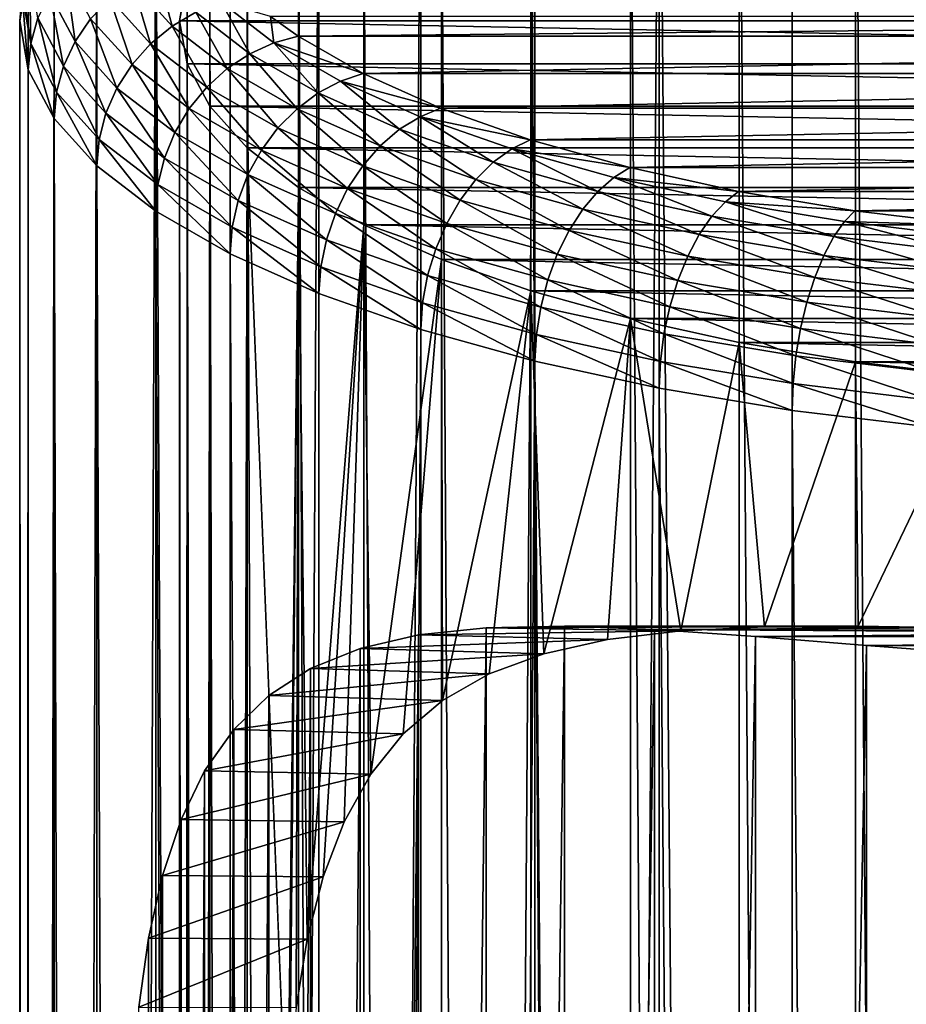
# Model space of a CAD drawing. Units: millimetres. Extents: x -105 to 241, y -48 to 312.
# Drawn here: x 209 to 220, y 293 to 305 of the extents above; entities that cross this region are included whole.
import ezdxf

# ---------------------------------------------------------------- set-up
doc = ezdxf.new("R2010")
doc.units = ezdxf.units.MM
doc.header["$LTSCALE"] = 101.851852
for name, color, linetype in [('626', 7, 'CONTINUOUS'), ('627', 7, 'CONTINUOUS'), ('628', 7, 'CONTINUOUS'), ('629', 7, 'CONTINUOUS'), ('630', 7, 'CONTINUOUS'), ('631', 7, 'CONTINUOUS'), ('632', 7, 'CONTINUOUS'), ('633', 7, 'CONTINUOUS'), ('634', 7, 'CONTINUOUS'), ('637', 7, 'CONTINUOUS')]:
    doc.layers.add(name, color=color, linetype=linetype)

msp = doc.modelspace()

# ---------------------------------------------------------------- linework, layer by layer
at = {"layer": '626', "color": 7, "linetype": 'CONTINUOUS', "true_color": 0xaaaaaa}
for points in [[(212.482, 304.804, 115.351), (237.862, 305.05, 114.653), (212.138, 305.05, 114.653), (212.482, 304.804, 115.351)], [(237.518, 304.804, 115.351), (237.862, 305.05, 114.653), (212.482, 304.804, 115.351), (237.518, 304.804, 115.351)], [(213.295, 304.336, 116.682), (237.518, 304.804, 115.351), (212.482, 304.804, 115.351), (213.295, 304.336, 116.682)], [(236.705, 304.336, 116.682), (237.518, 304.804, 115.351), (213.295, 304.336, 116.682), (236.705, 304.336, 116.682)], [(214.266, 303.902, 117.916), (236.705, 304.336, 116.682), (213.295, 304.336, 116.682), (214.266, 303.902, 117.916)], [(235.734, 303.902, 117.916), (236.705, 304.336, 116.682), (214.266, 303.902, 117.916), (235.734, 303.902, 117.916)], [(215.384, 303.508, 119.036), (235.734, 303.902, 117.916), (214.266, 303.902, 117.916), (215.384, 303.508, 119.036)], [(234.616, 303.508, 119.036), (235.734, 303.902, 117.916), (215.384, 303.508, 119.036), (234.616, 303.508, 119.036)], [(216.632, 303.16, 120.025), (234.616, 303.508, 119.036), (215.384, 303.508, 119.036), (216.632, 303.16, 120.025)], [(233.368, 303.16, 120.025), (234.616, 303.508, 119.036), (216.632, 303.16, 120.025), (233.368, 303.16, 120.025)], [(217.993, 302.862, 120.87), (233.368, 303.16, 120.025), (216.632, 303.16, 120.025), (217.993, 302.862, 120.87)], [(232.007, 302.862, 120.87), (233.368, 303.16, 120.025), (217.993, 302.862, 120.87), (232.007, 302.862, 120.87)], [(219.449, 302.619, 121.561), (232.007, 302.862, 120.87), (217.993, 302.862, 120.87), (219.449, 302.619, 121.561)], [(230.551, 302.619, 121.561), (232.007, 302.862, 120.87), (219.449, 302.619, 121.561), (230.551, 302.619, 121.561)], [(220.981, 302.434, 122.087), (230.551, 302.619, 121.561), (219.449, 302.619, 121.561), (220.981, 302.434, 122.087)]]:
    msp.add_3dface(points, dxfattribs=at)
at = {"layer": '627', "color": 7, "linetype": 'CONTINUOUS', "true_color": 0xaaaaaa}
for points in [[(220.411, 113.879, 25.273), (218.663, 113.668, 25.873), (220.411, 310.086, 94.314), (220.411, 113.879, 25.273)], [(220.411, 310.086, 94.314), (218.663, 113.668, 25.873), (218.663, 309.875, 94.915), (220.411, 310.086, 94.314)], [(218.663, 309.875, 94.915), (218.663, 113.668, 25.873), (217, 309.598, 95.702), (218.663, 309.875, 94.915)], [(217, 309.598, 95.702), (215.446, 113.051, 27.625), (215.445, 309.258, 96.667), (217, 309.598, 95.702)], [(217, 113.391, 26.661), (215.446, 113.051, 27.625), (217, 309.598, 95.702), (217, 113.391, 26.661)], [(218.663, 113.668, 25.873), (217, 113.391, 26.661), (217, 309.598, 95.702), (218.663, 113.668, 25.873)], [(215.446, 113.051, 27.625), (214.02, 112.654, 28.753), (215.445, 309.258, 96.667), (215.446, 113.051, 27.625)], [(215.445, 309.258, 96.667), (214.02, 112.654, 28.753), (214.02, 308.861, 97.795), (215.445, 309.258, 96.667)], [(214.02, 112.654, 28.753), (212.743, 112.205, 30.03), (214.02, 308.861, 97.795), (214.02, 112.654, 28.753)], [(214.02, 308.861, 97.795), (212.743, 112.205, 30.03), (212.743, 308.412, 99.072), (214.02, 308.861, 97.795)], [(212.743, 112.205, 30.03), (211.632, 111.71, 31.438), (212.743, 308.412, 99.072), (212.743, 112.205, 30.03)], [(212.743, 308.412, 99.072), (211.632, 111.71, 31.438), (211.632, 307.917, 100.48), (212.743, 308.412, 99.072)], [(211.632, 307.917, 100.48), (211.632, 111.71, 31.438), (210.702, 307.382, 102), (211.632, 307.917, 100.48)], [(210.702, 111.175, 32.958), (209.965, 110.608, 34.57), (210.702, 307.382, 102), (210.702, 111.175, 32.958)], [(210.702, 307.382, 102), (209.965, 110.608, 34.57), (209.965, 306.815, 103.611), (210.702, 307.382, 102)], [(211.632, 111.71, 31.438), (210.702, 111.175, 32.958), (210.702, 307.382, 102), (211.632, 111.71, 31.438)], [(209.965, 110.608, 34.57), (209.431, 110.016, 36.251), (209.965, 306.815, 103.611), (209.965, 110.608, 34.57)], [(209.965, 306.815, 103.611), (209.431, 110.016, 36.251), (209.431, 306.223, 105.293), (209.965, 306.815, 103.611)], [(209.431, 110.016, 36.251), (209.108, 109.408, 37.979), (209.431, 306.223, 105.293), (209.431, 110.016, 36.251)], [(209.431, 306.223, 105.293), (209.108, 109.408, 37.979), (209.108, 305.615, 107.021), (209.431, 306.223, 105.293)], [(209.108, 109.408, 37.979), (209, 108.791, 39.732), (209.108, 305.615, 107.021), (209.108, 109.408, 37.979)], [(209.108, 305.615, 107.021), (209, 108.791, 39.732), (209, 304.998, 108.773), (209.108, 305.615, 107.021)]]:
    msp.add_3dface(points, dxfattribs=at)
at = {"layer": '628', "color": 7, "linetype": 'CONTINUOUS', "true_color": 0xaaaaaa}
for points in [[(209, 108.791, 39.732), (209.108, 108.175, 41.484), (209, 304.998, 108.773), (209, 108.791, 39.732)], [(209, 304.998, 108.773), (209.108, 108.175, 41.484), (209.108, 304.382, 110.525), (209, 304.998, 108.773)], [(209.108, 304.382, 110.525), (209.108, 108.175, 41.484), (209.431, 303.774, 112.254), (209.108, 304.382, 110.525)], [(209.108, 108.175, 41.484), (209.431, 107.566, 43.213), (209.431, 303.774, 112.254), (209.108, 108.175, 41.484)], [(209.431, 107.566, 43.213), (209.965, 106.975, 44.894), (209.431, 303.774, 112.254), (209.431, 107.566, 43.213)], [(209.431, 303.774, 112.254), (209.965, 106.975, 44.894), (209.965, 303.182, 113.935), (209.431, 303.774, 112.254)], [(209.965, 106.975, 44.894), (210.702, 106.408, 46.505), (209.965, 303.182, 113.935), (209.965, 106.975, 44.894)], [(209.965, 303.182, 113.935), (210.702, 106.408, 46.505), (210.702, 302.615, 115.547), (209.965, 303.182, 113.935)], [(210.702, 106.408, 46.505), (211.632, 105.873, 48.025), (210.702, 302.615, 115.547), (210.702, 106.408, 46.505)], [(210.702, 302.615, 115.547), (211.632, 105.873, 48.025), (211.632, 302.08, 117.067), (210.702, 302.615, 115.547)], [(211.632, 105.873, 48.025), (212.743, 105.377, 49.433), (211.632, 302.08, 117.067), (211.632, 105.873, 48.025)], [(211.632, 302.08, 117.067), (212.743, 105.377, 49.433), (212.743, 301.585, 118.475), (211.632, 302.08, 117.067)], [(212.743, 301.585, 118.475), (212.743, 105.377, 49.433), (214.02, 301.135, 119.751), (212.743, 301.585, 118.475)], [(212.743, 105.377, 49.433), (214.02, 104.928, 50.71), (214.02, 301.135, 119.751), (212.743, 105.377, 49.433)], [(214.02, 301.135, 119.751), (214.02, 104.928, 50.71), (215.445, 300.739, 120.88), (214.02, 301.135, 119.751)], [(214.02, 104.928, 50.71), (215.446, 104.531, 51.838), (215.445, 300.739, 120.88), (214.02, 104.928, 50.71)], [(215.446, 104.531, 51.838), (217, 104.192, 52.803), (215.445, 300.739, 120.88), (215.446, 104.531, 51.838)], [(215.445, 300.739, 120.88), (217, 104.192, 52.803), (217, 300.399, 121.844), (215.445, 300.739, 120.88)], [(217, 104.192, 52.803), (218.663, 103.915, 53.59), (217, 300.399, 121.844), (217, 104.192, 52.803)], [(217, 300.399, 121.844), (218.663, 103.915, 53.59), (218.663, 300.122, 122.632), (217, 300.399, 121.844)], [(218.663, 103.915, 53.59), (220.411, 103.704, 54.191), (218.663, 300.122, 122.632), (218.663, 103.915, 53.59)], [(218.663, 300.122, 122.632), (220.411, 103.704, 54.191), (220.411, 299.911, 123.232), (218.663, 300.122, 122.632)]]:
    msp.add_3dface(points, dxfattribs=at)
at = {"layer": '629', "color": 7, "linetype": 'CONTINUOUS', "true_color": 0xaaaaaa}
for points in [[(211.095, 305.538, 107.24), (239, 304.998, 108.773), (211, 304.998, 108.773), (211.095, 305.538, 107.24)], [(238.905, 305.538, 107.24), (239, 304.998, 108.773), (211.095, 305.538, 107.24), (238.905, 305.538, 107.24)], [(211, 304.998, 108.773), (239, 304.998, 108.773), (238.905, 304.459, 110.307), (211, 304.998, 108.773)], [(211.095, 304.459, 110.307), (211, 304.998, 108.773), (238.905, 304.459, 110.307), (211.095, 304.459, 110.307)], [(211.377, 303.927, 111.819), (211.095, 304.459, 110.307), (238.623, 303.927, 111.819), (211.377, 303.927, 111.819)], [(238.623, 303.927, 111.819), (211.095, 304.459, 110.307), (238.905, 304.459, 110.307), (238.623, 303.927, 111.819)], [(211.844, 303.409, 113.29), (211.377, 303.927, 111.819), (238.156, 303.409, 113.29), (211.844, 303.409, 113.29)], [(238.156, 303.409, 113.29), (211.377, 303.927, 111.819), (238.623, 303.927, 111.819), (238.156, 303.409, 113.29)], [(212.489, 302.913, 114.7), (211.844, 303.409, 113.29), (237.511, 302.913, 114.7), (212.489, 302.913, 114.7)], [(237.511, 302.913, 114.7), (211.844, 303.409, 113.29), (238.156, 303.409, 113.29), (237.511, 302.913, 114.7)], [(213.303, 302.445, 116.031), (212.489, 302.913, 114.7), (236.697, 302.445, 116.031), (213.303, 302.445, 116.031)], [(236.697, 302.445, 116.031), (212.489, 302.913, 114.7), (237.511, 302.913, 114.7), (236.697, 302.445, 116.031)], [(214.275, 302.012, 117.262), (213.303, 302.445, 116.031), (235.725, 302.012, 117.262), (214.275, 302.012, 117.262)], [(235.725, 302.012, 117.262), (213.303, 302.445, 116.031), (236.697, 302.445, 116.031), (235.725, 302.012, 117.262)], [(215.393, 301.618, 118.379), (214.275, 302.012, 117.262), (234.607, 301.618, 118.379), (215.393, 301.618, 118.379)], [(234.607, 301.618, 118.379), (214.275, 302.012, 117.262), (235.725, 302.012, 117.262), (234.607, 301.618, 118.379)], [(216.64, 301.271, 119.366), (215.393, 301.618, 118.379), (233.36, 301.271, 119.366), (216.64, 301.271, 119.366)], [(233.36, 301.271, 119.366), (215.393, 301.618, 118.379), (234.607, 301.618, 118.379), (233.36, 301.271, 119.366)], [(218, 300.974, 120.21), (216.64, 301.271, 119.366), (232, 300.974, 120.21), (218, 300.974, 120.21)], [(232, 300.974, 120.21), (216.64, 301.271, 119.366), (233.36, 301.271, 119.366), (232, 300.974, 120.21)], [(219.455, 300.731, 120.9), (218, 300.974, 120.21), (230.545, 300.731, 120.9), (219.455, 300.731, 120.9)], [(230.545, 300.731, 120.9), (218, 300.974, 120.21), (232, 300.974, 120.21), (230.545, 300.731, 120.9)], [(220.984, 300.547, 121.425), (219.455, 300.731, 120.9), (229.016, 300.547, 121.425), (220.984, 300.547, 121.425)], [(229.016, 300.547, 121.425), (219.455, 300.731, 120.9), (230.545, 300.731, 120.9), (229.016, 300.547, 121.425)]]:
    msp.add_3dface(points, dxfattribs=at)
at = {"layer": '630', "color": 7, "linetype": 'CONTINUOUS', "true_color": 0xaaaaaa}
for points in [[(220.984, 113.243, 27.08), (220.984, 309.45, 96.122), (219.455, 309.266, 96.647), (220.984, 113.243, 27.08)], [(219.455, 113.058, 27.605), (219.455, 309.266, 96.647), (218, 309.023, 97.336), (219.455, 113.058, 27.605)], [(219.455, 113.058, 27.605), (220.984, 113.243, 27.08), (219.455, 309.266, 96.647), (219.455, 113.058, 27.605)], [(218, 112.816, 28.295), (218, 309.023, 97.336), (216.64, 308.726, 98.18), (218, 112.816, 28.295)], [(218, 112.816, 28.295), (219.455, 113.058, 27.605), (218, 309.023, 97.336), (218, 112.816, 28.295)], [(216.64, 112.519, 29.139), (216.64, 308.726, 98.18), (215.393, 308.379, 99.167), (216.64, 112.519, 29.139)], [(216.64, 112.519, 29.139), (218, 112.816, 28.295), (216.64, 308.726, 98.18), (216.64, 112.519, 29.139)], [(215.393, 112.171, 30.126), (215.393, 308.379, 99.167), (214.275, 307.985, 100.285), (215.393, 112.171, 30.126)], [(215.393, 112.171, 30.126), (216.64, 112.519, 29.139), (215.393, 308.379, 99.167), (215.393, 112.171, 30.126)], [(214.275, 111.778, 31.243), (214.275, 307.985, 100.285), (213.303, 307.552, 101.516), (214.275, 111.778, 31.243)], [(214.275, 111.778, 31.243), (215.393, 112.171, 30.126), (214.275, 307.985, 100.285), (214.275, 111.778, 31.243)], [(213.303, 111.345, 32.474), (213.303, 307.552, 101.516), (212.489, 307.084, 102.847), (213.303, 111.345, 32.474)], [(213.303, 111.345, 32.474), (214.275, 111.778, 31.243), (213.303, 307.552, 101.516), (213.303, 111.345, 32.474)], [(212.489, 110.877, 33.805), (212.489, 307.084, 102.847), (211.844, 306.588, 104.256), (212.489, 110.877, 33.805)], [(212.489, 110.877, 33.805), (213.303, 111.345, 32.474), (212.489, 307.084, 102.847), (212.489, 110.877, 33.805)], [(211.844, 110.381, 35.215), (211.844, 306.588, 104.256), (211.377, 306.07, 105.728), (211.844, 110.381, 35.215)], [(211.844, 110.381, 35.215), (212.489, 110.877, 33.805), (211.844, 306.588, 104.256), (211.844, 110.381, 35.215)], [(211.377, 109.863, 36.686), (211.377, 306.07, 105.728), (211.095, 305.538, 107.24), (211.377, 109.863, 36.686)], [(211.377, 109.863, 36.686), (211.844, 110.381, 35.215), (211.377, 306.07, 105.728), (211.377, 109.863, 36.686)], [(211.095, 109.331, 38.198), (211.095, 305.538, 107.24), (211, 304.998, 108.773), (211.095, 109.331, 38.198)], [(211.095, 109.331, 38.198), (211.377, 109.863, 36.686), (211.095, 305.538, 107.24), (211.095, 109.331, 38.198)], [(211, 108.791, 39.732), (211.095, 109.331, 38.198), (211, 304.998, 108.773), (211, 108.791, 39.732)]]:
    msp.add_3dface(points, dxfattribs=at)
at = {"layer": '631', "color": 7, "linetype": 'CONTINUOUS', "true_color": 0xaaaaaa}
for points in [[(211, 108.791, 39.732), (211, 304.998, 108.773), (211.095, 304.459, 110.307), (211, 108.791, 39.732)], [(211.095, 108.252, 41.265), (211, 108.791, 39.732), (211.095, 304.459, 110.307), (211.095, 108.252, 41.265)], [(211.095, 108.252, 41.265), (211.095, 304.459, 110.307), (211.377, 303.927, 111.819), (211.095, 108.252, 41.265)], [(211.377, 107.72, 42.777), (211.095, 108.252, 41.265), (211.377, 303.927, 111.819), (211.377, 107.72, 42.777)], [(211.377, 107.72, 42.777), (211.377, 303.927, 111.819), (211.844, 303.409, 113.29), (211.377, 107.72, 42.777)], [(211.844, 107.202, 44.249), (211.377, 107.72, 42.777), (211.844, 303.409, 113.29), (211.844, 107.202, 44.249)], [(211.844, 107.202, 44.249), (211.844, 303.409, 113.29), (212.351, 290.744, 110.118), (211.844, 107.202, 44.249)], [(211.844, 303.409, 113.29), (212.489, 302.913, 114.7), (212.351, 290.744, 110.118), (211.844, 303.409, 113.29)], [(212.351, 290.744, 110.118), (212.489, 302.913, 114.7), (212.378, 291.724, 110.522), (212.351, 290.744, 110.118)], [(212.378, 291.724, 110.522), (212.489, 302.913, 114.7), (212.459, 292.65, 111.025), (212.378, 291.724, 110.522)], [(212.459, 292.65, 111.025), (212.489, 302.913, 114.7), (212.597, 293.507, 111.614), (212.459, 292.65, 111.025)], [(212.489, 302.913, 114.7), (213.303, 302.445, 116.031), (212.597, 293.507, 111.614), (212.489, 302.913, 114.7)], [(212.597, 293.507, 111.614), (213.303, 302.445, 116.031), (212.796, 294.285, 112.275), (212.597, 293.507, 111.614)], [(212.796, 294.285, 112.275), (213.303, 302.445, 116.031), (213.059, 294.974, 112.993), (212.796, 294.285, 112.275)], [(213.059, 294.974, 112.993), (213.303, 302.445, 116.031), (213.391, 295.571, 113.752), (213.059, 294.974, 112.993)], [(213.303, 302.445, 116.031), (214.275, 302.012, 117.262), (213.391, 295.571, 113.752), (213.303, 302.445, 116.031)], [(213.391, 295.571, 113.752), (214.275, 302.012, 117.262), (213.799, 296.077, 114.538), (213.391, 295.571, 113.752)], [(213.799, 296.077, 114.538), (214.275, 302.012, 117.262), (214.29, 296.494, 115.339), (213.799, 296.077, 114.538)], [(214.275, 302.012, 117.262), (215.393, 301.618, 118.379), (214.29, 296.494, 115.339), (214.275, 302.012, 117.262)], [(214.29, 296.494, 115.339), (215.393, 301.618, 118.379), (214.872, 296.826, 116.144), (214.29, 296.494, 115.339)], [(214.872, 296.826, 116.144), (215.393, 301.618, 118.379), (215.556, 297.078, 116.942), (214.872, 296.826, 116.144)], [(215.393, 301.618, 118.379), (216.64, 301.271, 119.366), (215.556, 297.078, 116.942), (215.393, 301.618, 118.379)], [(215.556, 297.078, 116.942), (216.64, 301.271, 119.366), (216.352, 297.256, 117.72), (215.556, 297.078, 116.942)], [(216.352, 297.256, 117.72), (216.64, 301.271, 119.366), (217.271, 297.365, 118.462), (216.352, 297.256, 117.72)], [(216.64, 301.271, 119.366), (218, 300.974, 120.21), (217.271, 297.365, 118.462), (216.64, 301.271, 119.366)], [(217.271, 297.365, 118.462), (218, 300.974, 120.21), (218.317, 297.416, 119.147), (217.271, 297.365, 118.462)], [(218, 300.974, 120.21), (219.455, 300.731, 120.9), (218.317, 297.416, 119.147), (218, 300.974, 120.21)], [(218.317, 297.416, 119.147), (219.455, 300.731, 120.9), (219.489, 297.423, 119.751), (218.317, 297.416, 119.147)], [(219.455, 300.731, 120.9), (220.984, 300.547, 121.425), (219.489, 297.423, 119.751), (219.455, 300.731, 120.9)], [(219.489, 297.423, 119.751), (220.984, 300.547, 121.425), (220.768, 297.4, 120.247), (219.489, 297.423, 119.751)]]:
    msp.add_3dface(points, dxfattribs=at)
at = {"layer": '632', "color": 7, "linetype": 'CONTINUOUS', "true_color": 0xaaaaaa}
for points in [[(209.108, 305.615, 107.021), (209, 304.998, 108.773), (209.138, 305.941, 107.14), (209.108, 305.615, 107.021)], [(209, 304.998, 108.773), (209.03, 305.326, 108.889), (209.138, 305.941, 107.14), (209, 304.998, 108.773)]]:
    msp.add_3dface(points, dxfattribs=at)
at = {"layer": '633', "color": 7, "linetype": 'CONTINUOUS', "true_color": 0xaaaaaa}
for points in [[(209.121, 305.644, 109), (209.038, 305.367, 108.903), (209.138, 304.711, 110.637), (209.121, 305.644, 109)], [(209.228, 305.032, 110.739), (209.121, 305.644, 109), (209.138, 304.711, 110.637), (209.228, 305.032, 110.739)], [(210.906, 304.93, 114.187), (210.714, 305.648, 112.591), (210.406, 305.485, 112.611), (210.906, 304.93, 114.187)], [(211.203, 305.105, 114.134), (210.714, 305.648, 112.591), (210.906, 304.93, 114.187), (211.203, 305.105, 114.134)], [(209.692, 304.738, 112.528), (209.574, 305.613, 110.901), (209.375, 305.336, 110.828), (209.692, 304.738, 112.528)], [(209.887, 305.023, 112.579), (209.574, 305.613, 110.901), (209.692, 304.738, 112.528), (209.887, 305.023, 112.579)], [(210.637, 304.709, 114.213), (210.406, 305.485, 112.611), (210.127, 305.275, 112.607), (210.637, 304.709, 114.213)], [(210.906, 304.93, 114.187), (210.406, 305.485, 112.611), (210.637, 304.709, 114.213), (210.906, 304.93, 114.187)], [(209, 304.998, 108.773), (209.108, 304.382, 110.525), (209.03, 305.326, 108.889), (209, 304.998, 108.773)], [(209.038, 305.367, 108.903), (209.03, 305.326, 108.889), (209.138, 304.711, 110.637), (209.038, 305.367, 108.903)], [(209.03, 305.326, 108.889), (209.108, 304.382, 110.525), (209.138, 304.711, 110.637), (209.03, 305.326, 108.889)], [(209.549, 304.429, 112.455), (209.375, 305.336, 110.828), (209.228, 305.032, 110.739), (209.549, 304.429, 112.455)], [(209.692, 304.738, 112.528), (209.375, 305.336, 110.828), (209.549, 304.429, 112.455), (209.692, 304.738, 112.528)], [(210.405, 304.449, 114.211), (210.127, 305.275, 112.607), (209.887, 305.023, 112.579), (210.405, 304.449, 114.211)], [(210.637, 304.709, 114.213), (210.127, 305.275, 112.607), (210.405, 304.449, 114.211), (210.637, 304.709, 114.213)], [(211.88, 304.585, 115.613), (211.52, 305.228, 114.055), (211.203, 305.105, 114.134), (211.88, 304.585, 115.613)], [(212.181, 304.72, 115.5), (212.138, 305.05, 114.653), (211.52, 305.228, 114.055), (212.181, 304.72, 115.5)], [(212.181, 304.72, 115.5), (211.52, 305.228, 114.055), (211.88, 304.585, 115.613), (212.181, 304.72, 115.5)], [(209.461, 304.104, 112.363), (209.228, 305.032, 110.739), (209.138, 304.711, 110.637), (209.461, 304.104, 112.363)], [(209.549, 304.429, 112.455), (209.228, 305.032, 110.739), (209.461, 304.104, 112.363), (209.549, 304.429, 112.455)], [(210.217, 304.156, 114.181), (209.887, 305.023, 112.579), (209.692, 304.738, 112.528), (210.217, 304.156, 114.181)], [(210.405, 304.449, 114.211), (209.887, 305.023, 112.579), (210.217, 304.156, 114.181), (210.405, 304.449, 114.211)], [(211.597, 304.399, 115.698), (211.203, 305.105, 114.134), (210.906, 304.93, 114.187), (211.597, 304.399, 115.698)], [(211.88, 304.585, 115.613), (211.203, 305.105, 114.134), (211.597, 304.399, 115.698), (211.88, 304.585, 115.613)], [(212.482, 304.804, 115.351), (212.138, 305.05, 114.653), (212.181, 304.72, 115.5), (212.482, 304.804, 115.351)], [(211.341, 304.168, 115.753), (210.906, 304.93, 114.187), (210.637, 304.709, 114.213), (211.341, 304.168, 115.753)], [(211.597, 304.399, 115.698), (210.906, 304.93, 114.187), (211.341, 304.168, 115.753), (211.597, 304.399, 115.698)], [(213.295, 304.336, 116.682), (212.482, 304.804, 115.351), (212.181, 304.72, 115.5), (213.295, 304.336, 116.682)], [(209.108, 304.382, 110.525), (209.431, 303.774, 112.254), (209.138, 304.711, 110.637), (209.108, 304.382, 110.525)], [(209.431, 303.774, 112.254), (209.461, 304.104, 112.363), (209.138, 304.711, 110.637), (209.431, 303.774, 112.254)], [(210.078, 303.841, 114.124), (209.692, 304.738, 112.528), (209.549, 304.429, 112.455), (210.078, 303.841, 114.124)], [(210.217, 304.156, 114.181), (209.692, 304.738, 112.528), (210.078, 303.841, 114.124), (210.217, 304.156, 114.181)], [(211.121, 303.898, 115.776), (210.637, 304.709, 114.213), (210.405, 304.449, 114.211), (211.121, 303.898, 115.776)], [(211.341, 304.168, 115.753), (210.637, 304.709, 114.213), (211.121, 303.898, 115.776), (211.341, 304.168, 115.753)], [(212.733, 304.094, 117.008), (212.181, 304.72, 115.5), (211.88, 304.585, 115.613), (212.733, 304.094, 117.008)], [(213.015, 304.24, 116.863), (213.295, 304.336, 116.682), (212.181, 304.72, 115.5), (213.015, 304.24, 116.863)], [(213.015, 304.24, 116.863), (212.181, 304.72, 115.5), (212.733, 304.094, 117.008), (213.015, 304.24, 116.863)], [(212.469, 303.897, 117.123), (211.88, 304.585, 115.613), (211.597, 304.399, 115.698), (212.469, 303.897, 117.123)], [(212.733, 304.094, 117.008), (211.88, 304.585, 115.613), (212.469, 303.897, 117.123), (212.733, 304.094, 117.008)], [(209.993, 303.513, 114.041), (209.549, 304.429, 112.455), (209.461, 304.104, 112.363), (209.993, 303.513, 114.041)], [(210.078, 303.841, 114.124), (209.549, 304.429, 112.455), (209.993, 303.513, 114.041), (210.078, 303.841, 114.124)], [(210.942, 303.599, 115.765), (210.405, 304.449, 114.211), (210.217, 304.156, 114.181), (210.942, 303.599, 115.765)], [(211.121, 303.898, 115.776), (210.405, 304.449, 114.211), (210.942, 303.599, 115.765), (211.121, 303.898, 115.776)], [(212.23, 303.657, 117.205), (211.597, 304.399, 115.698), (211.341, 304.168, 115.753), (212.23, 303.657, 117.205)], [(212.469, 303.897, 117.123), (211.597, 304.399, 115.698), (212.23, 303.657, 117.205), (212.469, 303.897, 117.123)], [(214.266, 303.902, 117.916), (213.295, 304.336, 116.682), (213.015, 304.24, 116.863), (214.266, 303.902, 117.916)], [(212.024, 303.379, 117.251), (211.341, 304.168, 115.753), (211.121, 303.898, 115.776), (212.024, 303.379, 117.251)], [(212.23, 303.657, 117.205), (211.341, 304.168, 115.753), (212.024, 303.379, 117.251), (212.23, 303.657, 117.205)], [(213.753, 303.639, 118.3), (213.015, 304.24, 116.863), (212.733, 304.094, 117.008), (213.753, 303.639, 118.3)], [(214.011, 303.796, 118.125), (214.266, 303.902, 117.916), (213.015, 304.24, 116.863), (214.011, 303.796, 118.125)], [(214.011, 303.796, 118.125), (213.015, 304.24, 116.863), (213.753, 303.639, 118.3), (214.011, 303.796, 118.125)], [(209.431, 303.774, 112.254), (209.965, 303.182, 113.935), (209.461, 304.104, 112.363), (209.431, 303.774, 112.254)], [(209.965, 303.182, 113.935), (209.993, 303.513, 114.041), (209.461, 304.104, 112.363), (209.965, 303.182, 113.935)], [(210.81, 303.279, 115.723), (210.217, 304.156, 114.181), (210.078, 303.841, 114.124), (210.81, 303.279, 115.723)], [(210.942, 303.599, 115.765), (210.217, 304.156, 114.181), (210.81, 303.279, 115.723), (210.942, 303.599, 115.765)], [(213.51, 303.433, 118.443), (212.733, 304.094, 117.008), (212.469, 303.897, 117.123), (213.51, 303.433, 118.443)], [(213.753, 303.639, 118.3), (212.733, 304.094, 117.008), (213.51, 303.433, 118.443), (213.753, 303.639, 118.3)], [(210.729, 302.947, 115.649), (210.078, 303.841, 114.124), (209.993, 303.513, 114.041), (210.729, 302.947, 115.649)], [(210.81, 303.279, 115.723), (210.078, 303.841, 114.124), (210.729, 302.947, 115.649), (210.81, 303.279, 115.723)], [(211.856, 303.073, 117.26), (211.121, 303.898, 115.776), (210.942, 303.599, 115.765), (211.856, 303.073, 117.26)], [(212.024, 303.379, 117.251), (211.121, 303.898, 115.776), (211.856, 303.073, 117.26), (212.024, 303.379, 117.251)], [(213.291, 303.183, 118.55), (212.469, 303.897, 117.123), (212.23, 303.657, 117.205), (213.291, 303.183, 118.55)], [(213.51, 303.433, 118.443), (212.469, 303.897, 117.123), (213.291, 303.183, 118.55), (213.51, 303.433, 118.443)], [(214.925, 303.227, 119.471), (214.011, 303.796, 118.125), (213.753, 303.639, 118.3), (214.925, 303.227, 119.471)], [(215.384, 303.508, 119.036), (214.266, 303.902, 117.916), (214.011, 303.796, 118.125), (215.384, 303.508, 119.036)], [(215.156, 303.393, 119.27), (215.384, 303.508, 119.036), (214.011, 303.796, 118.125), (215.156, 303.393, 119.27)], [(215.156, 303.393, 119.27), (214.011, 303.796, 118.125), (214.925, 303.227, 119.471), (215.156, 303.393, 119.27)], [(211.733, 302.748, 117.232), (210.942, 303.599, 115.765), (210.81, 303.279, 115.723), (211.733, 302.748, 117.232)], [(211.856, 303.073, 117.26), (210.942, 303.599, 115.765), (211.733, 302.748, 117.232), (211.856, 303.073, 117.26)], [(213.102, 302.898, 118.618), (212.23, 303.657, 117.205), (212.024, 303.379, 117.251), (213.102, 302.898, 118.618)], [(213.291, 303.183, 118.55), (212.23, 303.657, 117.205), (213.102, 302.898, 118.618), (213.291, 303.183, 118.55)], [(214.707, 303.012, 119.639), (213.753, 303.639, 118.3), (213.51, 303.433, 118.443), (214.707, 303.012, 119.639)], [(214.925, 303.227, 119.471), (213.753, 303.639, 118.3), (214.707, 303.012, 119.639), (214.925, 303.227, 119.471)], [(209.965, 303.182, 113.935), (210.702, 302.615, 115.547), (209.993, 303.513, 114.041), (209.965, 303.182, 113.935)], [(210.702, 302.615, 115.547), (210.729, 302.947, 115.649), (209.993, 303.513, 114.041), (210.702, 302.615, 115.547)], [(214.511, 302.754, 119.769), (213.51, 303.433, 118.443), (213.291, 303.183, 118.55), (214.511, 302.754, 119.769)], [(214.707, 303.012, 119.639), (213.51, 303.433, 118.443), (214.511, 302.754, 119.769), (214.707, 303.012, 119.639)], [(216.632, 303.16, 120.025), (215.384, 303.508, 119.036), (215.156, 303.393, 119.27), (216.632, 303.16, 120.025)], [(212.949, 302.586, 118.644), (212.024, 303.379, 117.251), (211.856, 303.073, 117.26), (212.949, 302.586, 118.644)], [(213.102, 302.898, 118.618), (212.024, 303.379, 117.251), (212.949, 302.586, 118.644), (213.102, 302.898, 118.618)], [(216.232, 302.863, 120.506), (215.156, 303.393, 119.27), (214.925, 303.227, 119.471), (216.232, 302.863, 120.506)], [(216.434, 303.038, 120.281), (216.632, 303.16, 120.025), (215.156, 303.393, 119.27), (216.434, 303.038, 120.281)], [(216.434, 303.038, 120.281), (215.156, 303.393, 119.27), (216.232, 302.863, 120.506), (216.434, 303.038, 120.281)], [(211.658, 302.413, 117.166), (210.81, 303.279, 115.723), (210.729, 302.947, 115.649), (211.658, 302.413, 117.166)], [(211.733, 302.748, 117.232), (210.81, 303.279, 115.723), (211.658, 302.413, 117.166), (211.733, 302.748, 117.232)], [(214.342, 302.462, 119.857), (213.291, 303.183, 118.55), (213.102, 302.898, 118.618), (214.342, 302.462, 119.857)], [(214.511, 302.754, 119.769), (213.291, 303.183, 118.55), (214.342, 302.462, 119.857), (214.511, 302.754, 119.769)], [(216.044, 302.64, 120.697), (214.925, 303.227, 119.471), (214.707, 303.012, 119.639), (216.044, 302.64, 120.697)], [(216.232, 302.863, 120.506), (214.925, 303.227, 119.471), (216.044, 302.64, 120.697), (216.232, 302.863, 120.506)], [(212.836, 302.256, 118.629), (211.856, 303.073, 117.26), (211.733, 302.748, 117.232), (212.836, 302.256, 118.629)], [(212.949, 302.586, 118.644), (211.856, 303.073, 117.26), (212.836, 302.256, 118.629), (212.949, 302.586, 118.644)], [(217.993, 302.862, 120.87), (216.632, 303.16, 120.025), (216.434, 303.038, 120.281), (217.993, 302.862, 120.87)], [(210.702, 302.615, 115.547), (211.632, 302.08, 117.067), (210.729, 302.947, 115.649), (210.702, 302.615, 115.547)], [(211.632, 302.08, 117.067), (211.658, 302.413, 117.166), (210.729, 302.947, 115.649), (211.632, 302.08, 117.067)], [(215.873, 302.375, 120.847), (214.707, 303.012, 119.639), (214.511, 302.754, 119.769), (215.873, 302.375, 120.847)], [(216.044, 302.64, 120.697), (214.707, 303.012, 119.639), (215.873, 302.375, 120.847), (216.044, 302.64, 120.697)], [(217.659, 302.551, 121.392), (216.434, 303.038, 120.281), (216.232, 302.863, 120.506), (217.659, 302.551, 121.392)], [(217.828, 302.733, 121.146), (217.993, 302.862, 120.87), (216.434, 303.038, 120.281), (217.828, 302.733, 121.146)], [(217.828, 302.733, 121.146), (216.434, 303.038, 120.281), (217.659, 302.551, 121.392), (217.828, 302.733, 121.146)], [(214.204, 302.144, 119.899), (213.102, 302.898, 118.618), (212.949, 302.586, 118.644), (214.204, 302.144, 119.899)], [(214.342, 302.462, 119.857), (213.102, 302.898, 118.618), (214.204, 302.144, 119.899), (214.342, 302.462, 119.857)], [(217.501, 302.322, 121.601), (216.232, 302.863, 120.506), (216.044, 302.64, 120.697), (217.501, 302.322, 121.601)], [(217.659, 302.551, 121.392), (216.232, 302.863, 120.506), (217.501, 302.322, 121.601), (217.659, 302.551, 121.392)], [(219.449, 302.619, 121.561), (217.993, 302.862, 120.87), (217.828, 302.733, 121.146), (219.449, 302.619, 121.561)], [(212.767, 301.919, 118.572), (211.733, 302.748, 117.232), (211.658, 302.413, 117.166), (212.767, 301.919, 118.572)], [(212.836, 302.256, 118.629), (211.733, 302.748, 117.232), (212.767, 301.919, 118.572), (212.836, 302.256, 118.629)], [(215.725, 302.077, 120.952), (214.511, 302.754, 119.769), (214.342, 302.462, 119.857), (215.725, 302.077, 120.952)], [(215.873, 302.375, 120.847), (214.511, 302.754, 119.769), (215.725, 302.077, 120.952), (215.873, 302.375, 120.847)], [(219.185, 302.297, 122.114), (217.828, 302.733, 121.146), (217.659, 302.551, 121.392), (219.185, 302.297, 122.114)], [(219.318, 302.485, 121.852), (219.449, 302.619, 121.561), (217.828, 302.733, 121.146), (219.318, 302.485, 121.852)], [(219.318, 302.485, 121.852), (217.828, 302.733, 121.146), (219.185, 302.297, 122.114), (219.318, 302.485, 121.852)], [(214.103, 301.81, 119.896), (212.949, 302.586, 118.644), (212.836, 302.256, 118.629), (214.103, 301.81, 119.896)], [(214.204, 302.144, 119.899), (212.949, 302.586, 118.644), (214.103, 301.81, 119.896), (214.204, 302.144, 119.899)], [(217.358, 302.051, 121.768), (216.044, 302.64, 120.697), (215.873, 302.375, 120.847), (217.358, 302.051, 121.768)], [(217.501, 302.322, 121.601), (216.044, 302.64, 120.697), (217.358, 302.051, 121.768), (217.501, 302.322, 121.601)], [(220.981, 302.434, 122.087), (219.449, 302.619, 121.561), (219.318, 302.485, 121.852), (220.981, 302.434, 122.087)], [(215.606, 301.754, 121.009), (214.342, 302.462, 119.857), (214.204, 302.144, 119.899), (215.606, 301.754, 121.009)], [(215.725, 302.077, 120.952), (214.342, 302.462, 119.857), (215.606, 301.754, 121.009), (215.725, 302.077, 120.952)], [(219.059, 302.062, 122.34), (217.659, 302.551, 121.392), (217.501, 302.322, 121.601), (219.059, 302.062, 122.34)], [(219.185, 302.297, 122.114), (217.659, 302.551, 121.392), (219.059, 302.062, 122.34), (219.185, 302.297, 122.114)], [(220.789, 302.103, 122.665), (219.318, 302.485, 121.852), (219.185, 302.297, 122.114), (220.789, 302.103, 122.665)], [(220.886, 302.295, 122.39), (220.981, 302.434, 122.087), (219.318, 302.485, 121.852), (220.886, 302.295, 122.39)], [(220.886, 302.295, 122.39), (219.318, 302.485, 121.852), (220.789, 302.103, 122.665), (220.886, 302.295, 122.39)], [(211.632, 302.08, 117.067), (212.743, 301.585, 118.475), (211.658, 302.413, 117.166), (211.632, 302.08, 117.067)], [(212.743, 301.585, 118.475), (212.767, 301.919, 118.572), (211.658, 302.413, 117.166), (212.743, 301.585, 118.475)], [(217.234, 301.747, 121.888), (215.873, 302.375, 120.847), (215.725, 302.077, 120.952), (217.234, 301.747, 121.888)], [(217.358, 302.051, 121.768), (215.873, 302.375, 120.847), (217.234, 301.747, 121.888), (217.358, 302.051, 121.768)], [(218.946, 301.786, 122.521), (217.501, 302.322, 121.601), (217.358, 302.051, 121.768), (218.946, 301.786, 122.521)], [(219.059, 302.062, 122.34), (217.501, 302.322, 121.601), (218.946, 301.786, 122.521), (219.059, 302.062, 122.34)], [(214.041, 301.47, 119.846), (212.836, 302.256, 118.629), (212.767, 301.919, 118.572), (214.041, 301.47, 119.846)], [(214.103, 301.81, 119.896), (212.836, 302.256, 118.629), (214.041, 301.47, 119.846), (214.103, 301.81, 119.896)], [(220.698, 301.864, 122.902), (219.185, 302.297, 122.114), (219.059, 302.062, 122.34), (220.698, 301.864, 122.902)], [(220.789, 302.103, 122.665), (219.185, 302.297, 122.114), (220.698, 301.864, 122.902), (220.789, 302.103, 122.665)], [(215.518, 301.416, 121.015), (214.204, 302.144, 119.899), (214.103, 301.81, 119.896), (215.518, 301.416, 121.015)], [(215.606, 301.754, 121.009), (214.204, 302.144, 119.899), (215.518, 301.416, 121.015), (215.606, 301.754, 121.009)], [(217.134, 301.42, 121.957), (215.725, 302.077, 120.952), (215.606, 301.754, 121.009), (217.134, 301.42, 121.957)], [(217.234, 301.747, 121.888), (215.725, 302.077, 120.952), (217.134, 301.42, 121.957), (217.234, 301.747, 121.888)], [(218.848, 301.478, 122.653), (217.358, 302.051, 121.768), (217.234, 301.747, 121.888), (218.848, 301.478, 122.653)], [(218.946, 301.786, 122.521), (217.358, 302.051, 121.768), (218.848, 301.478, 122.653), (218.946, 301.786, 122.521)], [(220.616, 301.584, 123.094), (219.059, 302.062, 122.34), (218.946, 301.786, 122.521), (220.616, 301.584, 123.094)], [(220.698, 301.864, 122.902), (219.059, 302.062, 122.34), (220.616, 301.584, 123.094), (220.698, 301.864, 122.902)], [(212.743, 301.585, 118.475), (214.02, 301.135, 119.751), (212.767, 301.919, 118.572), (212.743, 301.585, 118.475)], [(214.02, 301.135, 119.751), (214.041, 301.47, 119.846), (212.767, 301.919, 118.572), (214.02, 301.135, 119.751)], [(215.464, 301.074, 120.972), (214.103, 301.81, 119.896), (214.041, 301.47, 119.846), (215.464, 301.074, 120.972)], [(215.518, 301.416, 121.015), (214.103, 301.81, 119.896), (215.464, 301.074, 120.972), (215.518, 301.416, 121.015)], [(217.06, 301.079, 121.973), (215.606, 301.754, 121.009), (215.518, 301.416, 121.015), (217.06, 301.079, 121.973)], [(217.134, 301.42, 121.957), (215.606, 301.754, 121.009), (217.06, 301.079, 121.973), (217.134, 301.42, 121.957)], [(218.769, 301.148, 122.732), (217.234, 301.747, 121.888), (217.134, 301.42, 121.957), (218.769, 301.148, 122.732)], [(218.848, 301.478, 122.653), (217.234, 301.747, 121.888), (218.769, 301.148, 122.732), (218.848, 301.478, 122.653)], [(220.546, 301.273, 123.236), (218.946, 301.786, 122.521), (218.848, 301.478, 122.653), (220.546, 301.273, 123.236)], [(220.616, 301.584, 123.094), (218.946, 301.786, 122.521), (220.546, 301.273, 123.236), (220.616, 301.584, 123.094)], [(214.02, 301.135, 119.751), (215.445, 300.739, 120.88), (214.041, 301.47, 119.846), (214.02, 301.135, 119.751)], [(215.445, 300.739, 120.88), (215.464, 301.074, 120.972), (214.041, 301.47, 119.846), (215.445, 300.739, 120.88)], [(220.488, 300.94, 123.322), (218.848, 301.478, 122.653), (218.769, 301.148, 122.732), (220.488, 300.94, 123.322)], [(220.546, 301.273, 123.236), (218.848, 301.478, 122.653), (220.488, 300.94, 123.322), (220.546, 301.273, 123.236)], [(217.015, 300.735, 121.935), (215.518, 301.416, 121.015), (215.464, 301.074, 120.972), (217.015, 300.735, 121.935)], [(217.06, 301.079, 121.973), (215.518, 301.416, 121.015), (217.015, 300.735, 121.935), (217.06, 301.079, 121.973)], [(218.711, 300.804, 122.754), (217.134, 301.42, 121.957), (217.06, 301.079, 121.973), (218.711, 300.804, 122.754)], [(218.769, 301.148, 122.732), (217.134, 301.42, 121.957), (218.711, 300.804, 122.754), (218.769, 301.148, 122.732)], [(218.675, 300.459, 122.721), (217.06, 301.079, 121.973), (217.015, 300.735, 121.935), (218.675, 300.459, 122.721)], [(218.711, 300.804, 122.754), (217.06, 301.079, 121.973), (218.675, 300.459, 122.721), (218.711, 300.804, 122.754)], [(220.446, 300.595, 123.35), (218.769, 301.148, 122.732), (218.711, 300.804, 122.754), (220.446, 300.595, 123.35)], [(220.488, 300.94, 123.322), (218.769, 301.148, 122.732), (220.446, 300.595, 123.35), (220.488, 300.94, 123.322)], [(215.445, 300.739, 120.88), (217, 300.399, 121.844), (215.464, 301.074, 120.972), (215.445, 300.739, 120.88)], [(217, 300.399, 121.844), (217.015, 300.735, 121.935), (215.464, 301.074, 120.972), (217, 300.399, 121.844)], [(217, 300.399, 121.844), (218.663, 300.122, 122.632), (217.015, 300.735, 121.935), (217, 300.399, 121.844)], [(218.663, 300.122, 122.632), (218.675, 300.459, 122.721), (217.015, 300.735, 121.935), (218.663, 300.122, 122.632)], [(220.42, 300.248, 123.32), (218.711, 300.804, 122.754), (218.675, 300.459, 122.721), (220.42, 300.248, 123.32)], [(220.446, 300.595, 123.35), (218.711, 300.804, 122.754), (220.42, 300.248, 123.32), (220.446, 300.595, 123.35)], [(218.663, 300.122, 122.632), (220.411, 299.911, 123.232), (218.675, 300.459, 122.721), (218.663, 300.122, 122.632)], [(220.411, 299.911, 123.232), (220.42, 300.248, 123.32), (218.675, 300.459, 122.721), (220.411, 299.911, 123.232)]]:
    msp.add_3dface(points, dxfattribs=at)
at = {"layer": '634', "color": 7, "linetype": 'CONTINUOUS', "true_color": 0xaaaaaa}
for points in [[(213.989, 297.313, 118.062), (217.271, 297.365, 118.462), (214.836, 297.404, 118.907), (213.989, 297.313, 118.062)], [(214.836, 297.404, 118.907), (218.317, 297.416, 119.147), (215.817, 297.423, 119.721), (214.836, 297.404, 118.907)], [(217.271, 297.365, 118.462), (218.317, 297.416, 119.147), (214.836, 297.404, 118.907), (217.271, 297.365, 118.462)], [(218.317, 297.416, 119.147), (219.489, 297.423, 119.751), (215.817, 297.423, 119.721), (218.317, 297.416, 119.147)], [(219.489, 297.423, 119.751), (220.768, 297.4, 120.247), (215.817, 297.423, 119.721), (219.489, 297.423, 119.751)], [(215.817, 297.423, 119.721), (220.768, 297.4, 120.247), (216.94, 297.381, 120.483), (215.817, 297.423, 119.721)], [(220.768, 297.4, 120.247), (222.133, 297.368, 120.615), (216.94, 297.381, 120.483), (220.768, 297.4, 120.247)], [(213.261, 297.144, 117.199), (216.352, 297.256, 117.72), (213.989, 297.313, 118.062), (213.261, 297.144, 117.199)], [(216.352, 297.256, 117.72), (217.271, 297.365, 118.462), (213.989, 297.313, 118.062), (216.352, 297.256, 117.72)], [(222.133, 297.368, 120.615), (223.552, 297.341, 120.841), (216.94, 297.381, 120.483), (222.133, 297.368, 120.615)], [(216.94, 297.381, 120.483), (223.552, 297.341, 120.841), (218.204, 297.293, 121.168), (216.94, 297.381, 120.483)], [(223.552, 297.341, 120.841), (225, 297.331, 120.917), (218.204, 297.293, 121.168), (223.552, 297.341, 120.841)], [(218.204, 297.293, 121.168), (225, 297.331, 120.917), (231.795, 297.293, 121.168), (218.204, 297.293, 121.168)], [(219.593, 297.181, 121.746), (218.204, 297.293, 121.168), (231.795, 297.293, 121.168), (219.593, 297.181, 121.746)], [(230.407, 297.181, 121.746), (219.593, 297.181, 121.746), (231.795, 297.293, 121.168), (230.407, 297.181, 121.746)], [(212.638, 296.892, 116.33), (215.556, 297.078, 116.942), (213.261, 297.144, 117.199), (212.638, 296.892, 116.33)], [(215.556, 297.078, 116.942), (216.352, 297.256, 117.72), (213.261, 297.144, 117.199), (215.556, 297.078, 116.942)], [(221.078, 297.069, 122.194), (219.593, 297.181, 121.746), (230.407, 297.181, 121.746), (221.078, 297.069, 122.194)], [(214.872, 296.826, 116.144), (215.556, 297.078, 116.942), (212.638, 296.892, 116.33), (214.872, 296.826, 116.144)], [(212.115, 296.555, 115.472), (214.872, 296.826, 116.144), (212.638, 296.892, 116.33), (212.115, 296.555, 115.472)], [(214.29, 296.494, 115.339), (214.872, 296.826, 116.144), (212.115, 296.555, 115.472), (214.29, 296.494, 115.339)], [(211.677, 296.13, 114.63), (214.29, 296.494, 115.339), (212.115, 296.555, 115.472), (211.677, 296.13, 114.63)], [(213.799, 296.077, 114.538), (214.29, 296.494, 115.339), (211.677, 296.13, 114.63), (213.799, 296.077, 114.538)], [(211.313, 295.613, 113.811), (213.799, 296.077, 114.538), (211.677, 296.13, 114.63), (211.313, 295.613, 113.811)], [(213.391, 295.571, 113.752), (213.799, 296.077, 114.538), (211.313, 295.613, 113.811), (213.391, 295.571, 113.752)], [(211.019, 295.005, 113.029), (213.391, 295.571, 113.752), (211.313, 295.613, 113.811), (211.019, 295.005, 113.029)], [(213.059, 294.974, 112.993), (213.391, 295.571, 113.752), (211.019, 295.005, 113.029), (213.059, 294.974, 112.993)], [(210.787, 294.305, 112.295), (213.059, 294.974, 112.993), (211.019, 295.005, 113.029), (210.787, 294.305, 112.295)], [(212.796, 294.285, 112.275), (213.059, 294.974, 112.993), (210.787, 294.305, 112.295), (212.796, 294.285, 112.275)], [(210.613, 293.52, 111.623), (212.796, 294.285, 112.275), (210.787, 294.305, 112.295), (210.613, 293.52, 111.623)], [(212.597, 293.507, 111.614), (212.796, 294.285, 112.275), (210.613, 293.52, 111.623), (212.597, 293.507, 111.614)], [(210.492, 292.657, 111.029), (212.597, 293.507, 111.614), (210.613, 293.52, 111.623), (210.492, 292.657, 111.029)], [(212.459, 292.65, 111.025), (212.597, 293.507, 111.614), (210.492, 292.657, 111.029), (212.459, 292.65, 111.025)]]:
    msp.add_3dface(points, dxfattribs=at)
at = {"layer": '637', "linetype": 'CONTINUOUS'}
for points in [[(213.989, 297.313, 118.062), (214.836, 297.404, 118.907), (213.989, 226.879, 93.278), (213.989, 297.313, 118.062)], [(214.836, 297.404, 118.907), (214.836, 226.28, 93.879), (213.989, 226.879, 93.278), (214.836, 297.404, 118.907)], [(214.836, 297.404, 118.907), (215.817, 297.423, 119.721), (214.836, 226.28, 93.879), (214.836, 297.404, 118.907)], [(215.817, 297.423, 119.721), (215.817, 225.755, 94.502), (214.836, 226.28, 93.879), (215.817, 297.423, 119.721)], [(215.817, 297.423, 119.721), (216.94, 297.381, 120.483), (215.817, 225.755, 94.502), (215.817, 297.423, 119.721)], [(213.261, 297.144, 117.199), (213.989, 297.313, 118.062), (213.261, 227.551, 92.711), (213.261, 297.144, 117.199)], [(213.989, 297.313, 118.062), (213.989, 226.879, 93.278), (213.261, 227.551, 92.711), (213.989, 297.313, 118.062)], [(216.94, 297.381, 120.483), (216.94, 225.31, 95.123), (215.817, 225.755, 94.502), (216.94, 297.381, 120.483)], [(216.94, 297.381, 120.483), (218.204, 297.293, 121.168), (216.94, 225.31, 95.123), (216.94, 297.381, 120.483)], [(218.204, 297.293, 121.168), (218.204, 224.95, 95.712), (216.94, 225.31, 95.123), (218.204, 297.293, 121.168)], [(218.204, 297.293, 121.168), (219.593, 297.181, 121.746), (218.204, 224.95, 95.712), (218.204, 297.293, 121.168)], [(212.638, 296.892, 116.33), (213.261, 297.144, 117.199), (212.638, 228.293, 92.191), (212.638, 296.892, 116.33)], [(213.261, 297.144, 117.199), (213.261, 227.551, 92.711), (212.638, 228.293, 92.191), (213.261, 297.144, 117.199)], [(219.593, 297.181, 121.746), (219.593, 224.676, 96.233), (218.204, 224.95, 95.712), (219.593, 297.181, 121.746)], [(219.593, 297.181, 121.746), (221.078, 297.069, 122.194), (219.593, 224.676, 96.233), (219.593, 297.181, 121.746)], [(221.078, 297.069, 122.194), (221.078, 224.482, 96.652), (219.593, 224.676, 96.233), (221.078, 297.069, 122.194)], [(212.115, 296.555, 115.472), (212.638, 296.892, 116.33), (212.115, 229.093, 91.733), (212.115, 296.555, 115.472)], [(212.638, 296.892, 116.33), (212.638, 228.293, 92.191), (212.115, 229.093, 91.733), (212.638, 296.892, 116.33)], [(211.677, 296.13, 114.63), (212.115, 296.555, 115.472), (211.677, 229.951, 91.343), (211.677, 296.13, 114.63)], [(212.115, 296.555, 115.472), (212.115, 229.093, 91.733), (211.677, 229.951, 91.343), (212.115, 296.555, 115.472)], [(211.313, 295.613, 113.811), (211.677, 296.13, 114.63), (211.313, 230.866, 91.028), (211.313, 295.613, 113.811)], [(211.677, 296.13, 114.63), (211.677, 229.951, 91.343), (211.313, 230.866, 91.028), (211.677, 296.13, 114.63)], [(211.019, 295.005, 113.029), (211.313, 295.613, 113.811), (211.019, 231.831, 90.799), (211.019, 295.005, 113.029)], [(211.313, 295.613, 113.811), (211.313, 230.866, 91.028), (211.019, 231.831, 90.799), (211.313, 295.613, 113.811)], [(210.787, 294.305, 112.295), (211.019, 295.005, 113.029), (210.787, 232.836, 90.665), (210.787, 294.305, 112.295)], [(211.019, 295.005, 113.029), (211.019, 231.831, 90.799), (210.787, 232.836, 90.665), (211.019, 295.005, 113.029)], [(210.613, 293.52, 111.623), (210.787, 294.305, 112.295), (210.613, 233.869, 90.633), (210.613, 293.52, 111.623)], [(210.787, 294.305, 112.295), (210.787, 232.836, 90.665), (210.613, 233.869, 90.633), (210.787, 294.305, 112.295)], [(210.492, 292.657, 111.029), (210.613, 293.52, 111.623), (210.492, 234.914, 90.71), (210.492, 292.657, 111.029)], [(210.613, 293.52, 111.623), (210.613, 233.869, 90.633), (210.492, 234.914, 90.71), (210.613, 293.52, 111.623)]]:
    msp.add_3dface(points, dxfattribs=at)

doc.saveas('drawing.dxf')
